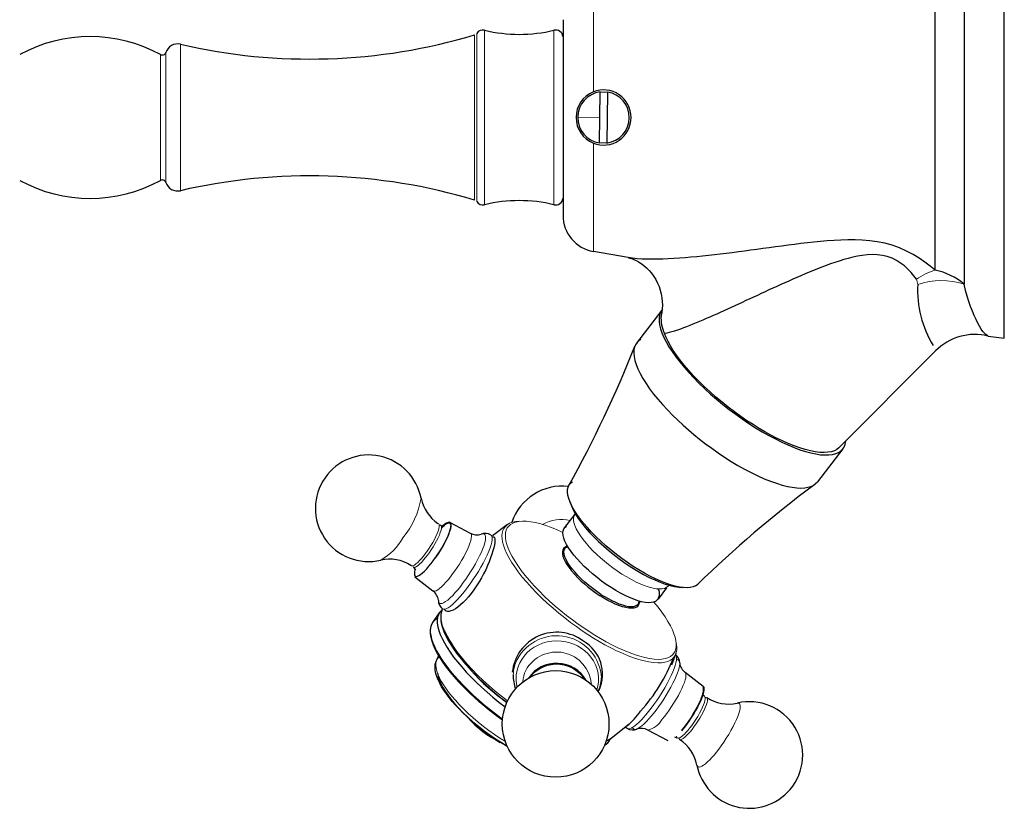
# Model space of a CAD drawing. Units: millimetres. Extents: x -40 to 869, y 186 to 708.
# Drawn here: x 735 to 869, y 519 to 627 of the extents above; entities that cross this region are included whole.
import ezdxf

# ---------------------------------------------------------------- set-up
doc = ezdxf.new("R2010")
doc.units = ezdxf.units.MM
doc.layers.get('0').update_dxf_attribs({"color": 106, "lineweight": 0})

# ---------------------------------------------------------------- blocks, each defined once
blk = doc.blocks.new('c', base_point=(278.25885, 187.164307))
at = {"color": 0, "linetype": 'Continuous', "lineweight": 30}
for p, q in [((868.893066, 583.23558), (868.893066, 643.23558)), ((863.419261, 635.903463), (863.419261, 590.567698)), ((859.508288, 592.474287), (859.508288, 633.996873)), ((808.893066, 626.540082), (808.893066, 599.931079)), ((813.893127, 613.243314), (813.946706, 616.707001)), ((813.946706, 616.707001), (814.946587, 616.691534)), ((814.946587, 616.691534), (814.839428, 609.76416)), ((813.839548, 609.779627), (813.893127, 613.243314)), ((814.839428, 609.76416), (813.839548, 609.779627)), ((817.741685, 594.17533), (813.024826, 595.00704)), ((822.346134, 587.033647), (818.904675, 582.543652)), ((866.698602, 583.507217), (868.893066, 583.23558)), ((846.410273, 568.315935), (859.519022, 581.472502)), ((846.950237, 568.175277), (843.508778, 563.685281)), ((842.92557, 563.191895), (843.511275, 563.688547)), ((810.517869, 559.272827), (809.1129, 557.439794)), ((793.530119, 558.138336), (796.290166, 556.68053)), ((801.351742, 557.872291), (799.313436, 556.319458)), ((809.180951, 554.651873), (809.460739, 555.016906)), ((788.569081, 552.069231), (788.853613, 551.658529)), ((788.751199, 550.76946), (791.20797, 548.844015)), ((822.982414, 549.233728), (821.811791, 547.706442)), ((826.910074, 549.521049), (827.207479, 549.739486)), ((792.399148, 546.105195), (792.514284, 546.403999)), ((819.381741, 547.412715), (819.128062, 547.081746)), ((791.195945, 544.554216), (792.092531, 545.869193)), ((792.094, 545.870909), (792.15944, 545.961454)), ((791.799649, 539.617129), (791.995949, 540.032529)), ((824.246231, 540.324293), (823.625658, 538.730733)), ((827.948154, 535.81729), (825.491384, 537.742734)), ((828.130273, 534.517518), (827.920776, 534.734375)), ((815.209779, 528.621473), (817.907584, 530.732702)), ((817.626153, 530.126018), (817.35612, 530.301142)), ((823.169235, 528.448413), (820.409188, 529.906219)), ((824.43026, 528.812266), (824.103512, 528.920008)), ((815.209779, 528.621473), (814.741015, 528.376521)), ((815.05981, 528.262242), (815.130003, 528.348663))]:
    blk.add_line(p, q, dxfattribs=at)
at = {"color": 0, "linetype": 'Continuous', "lineweight": 0}
for p, q in [((813.024826, 616.727058), (813.024826, 631.464121)), ((796.878208, 624.245728), (796.878208, 624.473644)), ((796.878208, 601.997517), (796.878208, 624.245728)), ((797.15385, 624.448123), (797.15385, 624.680228)), ((797.15385, 601.790932), (797.15385, 624.448123)), ((798.22823, 624.866633), (798.22823, 625.107403)), ((798.22823, 601.363758), (798.22823, 624.866633)), ((807.657327, 624.866748), (807.657327, 625.107519)), ((807.657327, 601.363641), (807.657327, 624.866748)), ((756.875798, 622.989886), (756.875798, 623.191806)), ((756.875798, 603.279355), (756.875798, 622.989886)), ((754.167474, 621.622973), (754.167474, 621.796597)), ((754.167474, 604.674564), (754.167474, 621.622973)), ((754.880849, 621.897189), (754.880848, 622.07649)), ((754.880848, 604.394671), (754.880849, 621.897189)), ((810.893486, 613.289715), (813.893127, 613.243314)), ((857.131501, 590.526203), (856.938538, 591.238826)), ((823.214295, 549.536272), (822.915751, 549.284824)), ((815.416921, 528.783577), (814.745655, 528.390191))]:
    blk.add_line(p, q, dxfattribs=at)
for points in [[(813.024841, 595.007019), (813.024841, 595.044556), (813.024841, 595.158508), (813.024841, 595.350159), (813.024841, 595.619812), (813.024841, 595.966797), (813.024841, 596.389465), (813.024841, 596.885071), (813.024841, 597.449951), (813.024841, 598.079651), (813.024841, 598.768921), (813.024841, 599.511902), (813.024841, 600.302368), (813.024841, 601.133667), (813.024841, 601.999084), (813.024841, 602.891785), (813.024841, 603.805176), (813.024841, 604.732849), (813.024841, 605.668762), (813.024841, 606.622864), (813.024841, 607.619812), (813.024841, 608.657104), (813.024841, 609.74408)], [(812.264832, 542.912598), (811.495483, 543.424011), (810.711121, 543.971008), (809.916809, 544.552185), (809.118103, 545.1651), (808.321106, 545.806885), (807.53241, 546.473755), (806.758911, 547.161438), (806.007629, 547.86499), (805.285461, 548.578918), (804.599182, 549.297546), (803.955017, 550.014771), (803.358643, 550.724609), (802.814758, 551.421143), (802.327332, 552.098694), (801.899231, 552.752075), (801.532288, 553.376587), (801.227295, 553.968384), (800.983948, 554.524109), (800.801025, 555.041199), (800.676575, 555.518066), (800.607788, 555.953613), (800.591431, 556.347473), (800.624939, 556.707275), (800.710754, 557.041199), (800.852051, 557.344849), (801.051453, 557.61377), (801.310974, 557.84375), (801.631775, 558.030701), (802.014038, 558.171204), (802.45697, 558.262207), (802.963989, 558.301575)], [(812.459045, 543.291321), (811.706482, 543.791504), (810.93927, 544.32666), (810.162354, 544.895142), (809.381104, 545.494751), (808.601562, 546.12262), (807.8302, 546.775024), (807.07373, 547.447754), (806.33905, 548.135986), (805.632996, 548.834351), (804.962097, 549.537231), (804.33252, 550.23877), (803.749695, 550.932922), (803.218384, 551.614014), (802.742371, 552.276428), (802.324463, 552.915161), (801.966492, 553.525574), (801.669128, 554.103882), (801.432129, 554.64679), (801.254272, 555.151917), (801.133545, 555.617554), (801.067383, 556.042725), (801.052429, 556.427124), (801.086304, 556.778503), (801.171387, 557.104492), (801.310913, 557.400757), (801.507446, 557.662903), (801.762817, 557.88678), (802.078186, 558.068542), (802.453735, 558.20459), (802.888672, 558.292175), (803.381104, 558.329041), (803.928101, 558.313782), (804.52594, 558.245728), (805.169739, 558.125244), (805.853943, 557.953552), (806.572388, 557.732605), (807.31842, 557.46521), (808.085266, 557.154846), (808.881775, 556.798157)], [(822.915771, 549.284851), (822.670105, 549.182312), (822.369019, 549.11908), (822.011475, 549.099731), (821.598083, 549.128357), (821.131042, 549.207764), (820.614624, 549.339722), (820.054626, 549.524231), (819.45874, 549.759827), (818.835632, 550.043396), (818.195129, 550.370361), (817.547241, 550.734924), (816.901855, 551.130249), (816.26825, 551.549072), (815.654785, 551.98407), (815.068298, 552.42804), (814.514526, 552.874268), (813.988831, 553.324219), (813.470276, 553.79657), (812.964783, 554.288513), (812.480957, 554.794434), (812.02771, 555.307983), (811.61377, 555.821655), (811.247314, 556.327576), (810.935364, 556.817749), (810.683716, 557.284302), (810.496094, 557.720154), (810.37439, 558.119019), (810.318481, 558.476196), (810.326233, 558.788208), (810.39386, 559.053162), (810.517883, 559.272827)], [(790.429565, 554.25946), (790.678833, 554.626587), (790.929321, 555.019775), (791.173035, 555.429565), (791.401123, 555.843994), (791.604919, 556.249512), (791.776733, 556.63208), (791.910828, 556.979004), (792.003967, 557.28009), (792.055786, 557.528748), (792.068481, 557.722107), (792.046082, 557.860901), (791.990784, 557.951904), (791.889221, 557.99646)], [(790.730591, 554.06427), (790.979309, 554.430664), (791.229309, 554.822998), (791.472534, 555.231873), (791.700378, 555.645508), (791.904053, 556.050354), (792.075867, 556.432495), (792.210205, 556.779297), (792.303772, 557.080566), (792.356201, 557.32959), (792.369507, 557.523621), (792.3479, 557.663269), (792.293457, 557.755066), (792.202393, 557.799622), (792.06311, 557.786499)], [(794.193542, 551.573364), (794.496338, 552.017822), (794.801392, 552.491272), (795.101257, 552.985229), (795.387695, 553.489014), (795.652161, 553.98999), (795.886719, 554.474915), (796.084656, 554.930664), (796.240967, 555.345581), (796.353027, 555.710388), (796.420532, 556.018799), (796.445374, 556.267822), (796.431152, 556.45752), (796.381836, 556.591919), (796.290161, 556.680542)], [(795.670837, 550.434875), (795.999634, 550.916138), (796.331238, 551.426575), (796.659241, 551.959045), (796.976318, 552.504333), (797.275024, 553.051819), (797.547913, 553.589722), (797.788269, 554.106079), (797.990723, 554.589722), (798.151367, 555.030762), (798.268311, 555.421265), (798.341492, 555.756104), (798.372498, 556.032532), (798.364441, 556.250427), (798.321472, 556.412048), (798.242981, 556.525635), (798.125305, 556.588623), (797.966736, 556.594177), (797.76178, 556.535034)], [(796.358154, 549.913269), (796.697937, 550.410278), (797.040833, 550.936646), (797.380493, 551.485535), (797.710083, 552.048279), (798.022339, 552.614685), (798.309998, 553.173584), (798.566528, 553.713501), (798.786255, 554.223206), (798.965149, 554.69281), (799.100708, 555.114136), (799.192383, 555.481262), (799.24115, 555.790833), (799.249512, 556.041626), (799.22113, 556.234924), (799.158691, 556.375854), (799.052246, 556.473083)], [(788.21167, 552.325134), (788.280273, 552.257263), (788.383789, 552.236572), (788.523193, 552.269104), (788.697266, 552.358459), (788.902588, 552.505127), (789.133606, 552.706116), (789.383179, 552.954895), (789.643188, 553.242371), (789.905334, 553.557861), (790.162231, 553.889954), (790.429565, 554.25946)], [(788.474121, 552.252441), (788.50824, 552.137878), (788.574646, 552.065796), (788.676392, 552.041138), (788.814636, 552.070312), (788.988281, 552.157166), (789.194031, 552.302429), (789.426147, 552.503052), (789.677429, 552.752625), (789.939514, 553.041931), (790.204041, 553.359802), (790.463196, 553.694763), (790.730591, 554.06427)], [(791.207397, 548.844482), (791.314148, 548.798279), (791.457153, 548.803711), (791.636475, 548.865234), (791.850403, 548.985107), (792.095459, 549.163086), (792.366699, 549.396362), (792.657898, 549.679321), (792.961975, 550.004578), (793.271851, 550.362976), (793.580383, 550.74469), (793.881531, 551.140015), (794.193542, 551.573364)], [(791.94104, 547.559814), (791.965759, 547.366333), (792.025269, 547.226746), (792.122925, 547.135437), (792.261536, 547.099182), (792.442139, 547.124207), (792.664124, 547.214783), (792.925171, 547.372803), (793.220886, 547.59729), (793.545349, 547.884277), (793.891174, 548.227051), (794.250488, 548.616699), (794.615051, 549.042847), (794.977173, 549.494324), (795.329895, 549.960205), (795.670837, 550.434875)], [(792.523743, 546.406921), (792.649658, 546.350403), (792.815613, 546.350525), (793.021606, 546.411926), (793.266296, 546.537354), (793.546631, 546.727295), (793.857971, 546.979614), (794.194397, 547.289673), (794.549072, 547.650818), (794.914612, 548.054443), (795.283691, 548.490845), (795.649414, 548.950012), (796.005615, 549.422058), (796.358154, 549.913269)], [(801.344299, 533.859558), (800.505798, 534.513123), (799.671692, 535.197205), (798.849854, 535.907227), (798.048401, 536.637817), (797.275391, 537.382874), (796.538879, 538.135864), (795.846313, 538.889954), (795.20459, 539.638), (794.619568, 540.373108), (794.096069, 541.088684), (793.637695, 541.778381), (793.246765, 542.436829), (792.924194, 543.059326), (792.669861, 543.641907), (792.482239, 544.181824), (792.358948, 544.677002), (792.296753, 545.126465), (792.291687, 545.53009), (792.342041, 545.900452), (792.451843, 546.242004)], [(821.252258, 547.316528), (821.809082, 546.633179), (822.31366, 545.965027), (822.762634, 545.317261), (823.153748, 544.694702), (823.485596, 544.10144), (823.757874, 543.541077), (823.97113, 543.016357), (824.126953, 542.52948), (824.227478, 542.081848), (824.275452, 541.674133), (824.274292, 541.305847), (824.224731, 540.96521), (824.12384, 540.650818), (823.968689, 540.367004), (823.756836, 540.11792), (823.486816, 539.907593), (823.157654, 539.739685), (822.76947, 539.617432), (822.323425, 539.543518), (821.821472, 539.519836), (821.266663, 539.547607), (820.663086, 539.627197), (820.015503, 539.758118), (819.329468, 539.939026), (818.611145, 540.167786), (817.867065, 540.441528), (817.103882, 540.756775), (816.328308, 541.109497), (815.546936, 541.495361), (814.76593, 541.90979), (813.99115, 542.347961), (813.227844, 542.805359), (812.459045, 543.291321)], [(800.667297, 531.38739), (799.834167, 532.006958), (799.014282, 532.647949), (798.214233, 533.305237), (797.440002, 533.973694), (796.697388, 534.647888), (795.991333, 535.322571), (795.32605, 535.992554), (794.7052, 536.653076), (794.131287, 537.299683), (793.606262, 537.928406), (793.131042, 538.535706), (792.705994, 539.118774), (792.330505, 539.675293), (791.997559, 540.213745), (791.699646, 540.747681), (791.441345, 541.273071), (791.227051, 541.785583), (791.061157, 542.280518), (790.947388, 542.753357), (790.889099, 543.19928), (790.888855, 543.613892), (790.948547, 543.992981), (791.069153, 544.332703), (791.250671, 544.629639), (791.492188, 544.881287), (791.801819, 545.090942)], [(800.656128, 531.246887), (799.749512, 531.9198), (798.858948, 532.618225), (797.99292, 533.335449), (797.159363, 534.064697), (796.36554, 534.798828), (795.617615, 535.530945), (794.920898, 536.254517), (794.279358, 536.963379), (793.695679, 537.6521), (793.17157, 538.315979), (792.707336, 538.95105), (792.302551, 539.554321), (791.946594, 540.139343), (791.633667, 540.718018), (791.369812, 541.284851), (791.160889, 541.833923), (791.012268, 542.359131), (790.92688, 542.871399)], [(824.241821, 541.992676), (824.327698, 541.551697), (824.362, 541.150696), (824.3479, 540.787231), (824.284851, 540.449158), (824.169678, 540.138367), (823.999695, 539.859131), (823.772644, 539.61554), (823.487183, 539.411499), (823.142578, 539.250488), (822.739197, 539.135681), (822.278198, 539.06958), (821.76178, 539.053894), (821.193115, 539.089783), (820.576355, 539.177429), (819.916321, 539.316223), (819.218567, 539.504761), (818.489258, 539.740845), (817.734802, 540.021545), (816.961792, 540.343445), (816.176941, 540.702454), (815.386658, 541.09436), (814.597046, 541.514465), (813.813843, 541.958252), (813.042236, 542.421082), (812.264832, 542.912598)], [(813.474365, 535.355408), (813.618835, 535.887573), (813.702148, 536.448242), (813.717224, 537.028564), (813.65918, 537.618164), (813.525757, 538.2052), (813.317627, 538.777649), (813.038574, 539.323608), (812.69519, 539.832397), (812.296509, 540.295105), (811.853149, 540.705078), (811.376587, 541.058411), (810.878357, 541.353333), (810.369019, 541.590637), (809.831909, 541.780823), (809.25592, 541.923767), (808.648132, 542.011719), (808.017883, 542.037964), (807.376465, 541.997681), (806.736389, 541.888306), (806.110962, 541.710083), (805.513184, 541.465881), (804.954834, 541.16156), (804.445923, 540.804932), (803.993835, 540.405579), (803.603394, 539.973999), (803.27655, 539.520691), (803.007507, 539.044922)], [(801.049561, 528.331604), (800.307678, 528.800049), (799.559082, 529.303833), (798.811584, 529.838562), (798.073425, 530.398987), (797.352539, 530.979126), (796.656799, 531.572754), (795.993164, 532.173279), (795.367859, 532.774231), (794.786194, 533.369202), (794.252014, 533.952515), (793.76825, 534.51886), (793.336487, 535.063782), (792.957153, 535.583618), (792.629578, 536.075623), (792.34314, 536.554321), (792.095337, 537.026611), (791.891846, 537.487244), (791.738037, 537.930603), (791.638611, 538.350952), (791.597656, 538.742676), (791.618164, 539.100159), (791.701965, 539.418396), (791.84967, 539.693176), (792.062073, 539.92218)], [(824.186523, 540.170898), (824.277344, 540.043152), (824.324768, 539.858582), (824.331238, 539.624634), (824.300049, 539.349731), (824.235291, 539.041626), (824.13501, 538.687866), (823.995728, 538.282959), (823.816101, 537.829407), (823.596191, 537.331909), (823.337646, 536.797302), (823.043823, 536.234619), (822.719604, 535.654358), (822.371277, 535.067993), (822.006042, 534.487183), (821.63147, 533.923035), (821.255249, 533.385437), (820.884277, 532.882507), (820.524902, 532.42041), (820.168945, 531.98761)], [(824.318359, 539.477295), (824.487366, 539.482239), (824.615967, 539.424561), (824.703186, 539.307678), (824.749573, 539.137085), (824.757263, 538.919739), (824.729431, 538.663513), (824.669922, 538.375977), (824.577209, 538.046143), (824.447876, 537.668152), (824.28064, 537.244324), (824.0755, 536.779053), (823.833984, 536.278748), (823.559204, 535.751831), (823.255798, 535.20813), (822.929626, 534.658569), (822.587402, 534.114075), (822.236389, 533.585144), (821.883728, 533.081116), (821.536072, 532.60968), (821.199219, 532.176636), (820.867493, 531.773376)], [(825.491394, 537.742737), (825.571838, 537.63269), (825.609863, 537.467163), (825.608154, 537.254517), (825.570618, 537.004089), (825.500366, 536.718445), (825.393127, 536.38324), (825.246643, 535.999329), (825.060608, 535.570984), (824.836426, 535.10553), (824.577759, 534.612671), (824.290039, 534.104065), (823.980469, 533.592346), (823.657043, 533.090271), (823.328308, 532.609497), (823.002197, 532.159912), (822.685913, 531.748962), (822.371704, 531.365479)], [(827.841492, 534.498901), (827.998718, 534.544312), (828.11676, 534.525391), (828.193115, 534.444946), (828.228088, 534.30957), (828.224426, 534.128235), (828.186707, 533.911682), (828.116089, 533.656006), (828.00824, 533.351746), (827.861938, 533.002441), (827.678162, 532.615356), (827.46051, 532.200867), (827.215271, 531.772095), (826.950562, 531.343262), (826.675659, 530.928406), (826.399902, 530.539673), (826.131653, 530.186523), (825.871155, 529.867188)], [(828.22522, 534.334351), (828.359802, 534.348206), (828.456116, 534.30249), (828.513123, 534.201233), (828.532043, 534.051575), (828.516113, 533.862488), (828.469543, 533.642334), (828.390747, 533.380554), (828.276489, 533.07373), (828.126099, 532.726013), (827.940979, 532.344666), (827.725037, 531.939697), (827.484253, 531.523376), (827.226257, 531.108643), (826.959473, 530.708191), (826.692383, 530.333008), (826.432678, 529.991394), (826.172119, 529.671997)], [(832.567383, 533.566528), (832.735474, 533.578064), (832.862305, 533.525208), (832.946655, 533.41156), (832.989258, 533.242981), (832.992371, 533.027161), (832.959656, 532.772766), (832.894714, 532.485718), (832.794556, 532.151917), (832.65625, 531.769287), (832.478943, 531.341125), (832.263245, 530.872986), (832.011597, 530.373047), (831.728271, 529.851257), (831.419128, 529.31897), (831.091187, 528.788147), (830.752136, 528.270447), (830.409851, 527.776306), (830.071594, 527.314453), (829.743896, 526.891418), (829.42572, 526.504089)], [(820.168945, 531.98761), (819.857178, 531.629944), (819.544128, 531.292358), (819.234802, 530.982544), (818.934631, 530.708008), (818.649475, 530.476013), (818.38501, 530.292908), (818.146667, 530.163757), (817.939087, 530.091858), (817.766052, 530.078674), (817.629944, 530.123596), (817.532043, 530.224121), (817.469055, 530.389526)], [(820.867493, 531.773376), (820.549866, 531.409851), (820.231262, 531.069458), (819.917847, 530.761353), (819.616333, 530.49469), (819.33374, 530.277954), (819.076904, 530.118103), (818.85199, 530.020447), (818.664001, 529.987549), (818.516418, 530.019592), (818.411072, 530.114014), (818.347046, 530.269775)], [(825.871155, 529.867188), (825.641052, 529.605469), (825.411072, 529.365295), (825.187866, 529.156067), (824.978394, 528.987), (824.789917, 528.865845), (824.628845, 528.798157), (824.500122, 528.786621), (824.407043, 528.830505), (824.350586, 528.926208), (824.329468, 529.083496)], [(826.172119, 529.671997), (825.929626, 529.39679), (825.687683, 529.145996), (825.453979, 528.930786), (825.236938, 528.761597), (825.044739, 528.647095), (824.884644, 528.59314), (824.761902, 528.601562), (824.679321, 528.670349), (824.63623, 528.800293)], [(829.42572, 526.504089), (829.131409, 526.167419), (828.836243, 525.852417), (828.546021, 525.56781), (828.267212, 525.322266), (828.006348, 525.123657), (827.769897, 524.978638), (827.563599, 524.891907), (827.39209, 524.865967), (827.258606, 524.900635), (827.164673, 524.993347), (827.108276, 525.148865)]]:
    blk.add_lwpolyline(points, dxfattribs=at)
at = {"color": 0, "linetype": 'Continuous', "lineweight": 30}
for points in [[(859.508301, 592.474304), (858.825134, 593.01709), (858.097046, 593.558044), (857.318237, 594.088379), (856.482849, 594.597107), (855.58905, 595.070496), (854.639954, 595.491699), (853.649048, 595.846436), (852.635437, 596.123901), (851.612427, 596.32782), (850.591187, 596.467529), (849.582764, 596.55249), (848.596069, 596.591919), (847.630676, 596.593872), (846.683228, 596.565918), (845.750366, 596.515869), (844.829163, 596.450623), (843.918274, 596.373169), (843.016968, 596.285278), (842.124634, 596.188416), (841.240479, 596.084412), (840.363892, 595.974792), (839.494202, 595.861267), (838.630676, 595.745483), (837.772644, 595.628967), (836.919861, 595.512512), (836.072266, 595.396729), (835.229675, 595.281982), (834.39209, 595.168762), (833.559387, 595.057556), (832.731445, 594.948792), (831.908203, 594.842896), (831.0896, 594.740417), (830.275757, 594.641724), (829.466858, 594.547363), (828.663147, 594.457764), (827.864807, 594.373413), (827.072083, 594.294739), (826.285095, 594.222229), (825.504211, 594.156311), (824.729797, 594.097656), (823.963196, 594.04718), (823.206238, 594.006165), (822.46051, 593.975708), (821.727722, 593.957092), (821.009521, 593.951355), (820.307617, 593.959778), (819.624023, 593.983643), (818.963379, 594.025574), (818.331604, 594.088623), (817.730835, 594.176819)], [(856.938538, 591.238831), (856.596069, 591.690918), (856.208801, 592.149475), (855.777527, 592.601501), (855.30304, 593.034241), (854.786011, 593.434753), (854.227356, 593.790222), (853.627686, 594.087708), (852.988037, 594.314636), (852.315552, 594.466858), (851.625366, 594.551453), (850.933105, 594.575989), (850.253113, 594.548279), (849.588562, 594.476074), (848.938049, 594.367188), (848.299866, 594.229492), (847.672485, 594.070801), (847.054504, 593.897461), (846.44519, 593.71167), (845.843628, 593.515137), (845.249207, 593.309509), (844.661194, 593.096313), (844.079041, 592.876709), (843.502258, 592.651733), (842.93042, 592.422485), (842.362915, 592.189819), (841.799683, 591.954346), (841.24054, 591.716431), (840.685303, 591.47644), (840.133789, 591.23468), (839.585876, 590.991638), (839.041443, 590.747681), (838.500305, 590.503113), (837.962341, 590.258362), (837.427551, 590.013611), (836.895813, 589.769165), (836.367249, 589.525208), (835.841736, 589.281921), (835.319336, 589.039612), (834.799927, 588.798462), (834.28363, 588.558716), (833.770386, 588.320557), (833.260376, 588.084229), (832.753723, 587.849915), (832.25061, 587.617798), (831.751221, 587.388184), (831.255615, 587.161133), (830.764099, 586.937012), (830.276794, 586.715881), (829.793762, 586.498108), (829.315369, 586.284058), (828.841797, 586.074097), (828.373291, 585.868774), (827.910095, 585.668518), (827.452393, 585.473694), (827.000427, 585.284851), (826.554504, 585.102356), (826.114868, 584.926697), (825.682678, 584.75885), (825.259583, 584.600037), (824.847229, 584.451477), (824.447266, 584.314514), (824.061523, 584.190369), (823.691528, 584.080322), (823.33905, 583.985596), (823.005676, 583.90741), (822.691589, 583.846863)], [(817.730835, 594.176819), (817.821838, 594.158386), (817.986938, 594.116028), (818.218384, 594.042297), (818.503296, 593.932739), (818.826294, 593.784424), (819.173401, 593.594971), (819.534241, 593.364014), (819.899048, 593.09137), (820.258728, 592.777649), (820.605957, 592.426208), (820.933716, 592.040771), (821.235657, 591.625122), (821.508301, 591.182983), (821.748901, 590.718018), (821.954834, 590.233948), (822.123413, 589.734497), (822.252747, 589.224365), (822.342285, 588.710083), (822.391602, 588.198303), (822.401123, 587.694336), (822.373657, 587.198975), (822.310364, 586.726257), (822.215515, 586.279053)], [(866.707153, 583.506165), (866.560547, 583.569092), (866.390564, 583.696899), (866.200134, 583.88855), (865.992065, 584.143188), (865.769287, 584.459656), (865.535217, 584.835999), (865.293274, 585.270142), (865.046692, 585.759766), (864.798645, 586.302246), (864.552124, 586.894958), (864.309998, 587.535034), (864.074829, 588.219543), (863.84906, 588.945496), (863.634521, 589.710144), (863.41925, 590.567688)], [(822.346191, 587.033569), (822.153503, 586.717529), (822.024292, 586.355225), (821.959534, 585.948181), (821.959351, 585.498657), (822.02356, 585.009094), (822.151794, 584.482056), (822.343628, 583.919922), (822.598328, 583.325562), (822.914307, 582.702087), (823.289734, 582.052795), (823.722839, 581.38092), (824.211731, 580.689758), (824.753784, 579.98291), (825.346008, 579.263916), (825.985413, 578.53656), (826.669006, 577.804504), (827.393311, 577.07135), (828.154419, 576.340942), (828.948486, 575.616882), (829.771484, 574.903015), (830.619446, 574.202942), (831.487854, 573.520081), (832.372314, 572.857971), (833.268311, 572.219971), (834.171326, 571.609436), (835.076843, 571.02948), (835.980164, 570.482849), (836.876709, 569.972351), (837.761902, 569.500732), (838.631226, 569.070496), (839.480286, 568.683594), (840.304932, 568.341858), (841.100708, 568.047241), (841.863586, 567.801453), (842.589722, 567.605591), (843.275574, 567.460388), (843.917725, 567.366638), (844.512573, 567.325073), (845.057068, 567.335999), (845.548767, 567.399048), (845.985168, 567.513855), (846.367004, 567.681885)], [(846.411926, 568.317627), (846.131775, 568.08844), (845.789368, 567.904846), (845.385254, 567.769836), (844.920898, 567.685913), (844.398926, 567.654785), (843.822754, 567.677368), (843.197021, 567.753723), (842.526855, 567.882935), (841.818176, 568.063416), (841.077515, 568.292603), (840.311462, 568.567444), (839.526855, 568.884155), (838.73053, 569.238647), (837.928955, 569.626282), (837.128235, 570.042542), (836.334167, 570.482666), (835.543152, 570.947144), (834.731873, 571.450012), (833.902771, 571.991455), (833.061096, 572.569702), (832.212708, 573.182373), (831.363892, 573.826233), (830.521545, 574.497498), (829.692627, 575.191589), (828.884094, 575.903503), (828.103027, 576.627808), (827.355957, 577.358704), (826.648987, 578.090271), (825.987549, 578.816589), (825.376282, 579.531982), (824.81897, 580.230896), (824.318237, 580.908508), (823.875977, 581.560242), (823.492859, 582.182434), (823.168762, 582.771851), (822.902649, 583.326111), (822.691589, 583.846863)], [(819.487854, 583.037048), (819.200745, 582.845642), (818.957031, 582.608582), (818.761597, 582.324463), (818.619263, 581.992188), (818.534302, 581.61145), (818.510315, 581.182739), (818.550354, 580.707275), (818.656555, 580.187012), (818.829956, 579.624817), (819.070801, 579.024353), (819.37793, 578.389954), (819.74939, 577.726501), (820.181946, 577.039551), (820.67157, 576.334717), (821.213257, 575.618103), (821.801514, 574.895569), (822.430054, 574.172974), (823.09259, 573.455811), (823.782471, 572.749268), (824.493164, 572.057922), (825.218323, 571.385925), (825.951843, 570.736694), (826.693054, 570.109131), (827.466797, 569.482056), (828.274963, 568.855774), (829.11377, 568.235107), (829.978821, 567.625061), (830.864807, 567.031067), (831.765747, 566.458557), (832.675171, 565.913025), (833.585999, 565.39978), (834.490845, 564.923828), (835.382324, 564.489746), (836.252991, 564.101379), (837.095764, 563.762146), (837.903992, 563.474365), (838.671692, 563.239685), (839.393677, 563.058716), (840.065552, 562.931396), (840.684021, 562.85675), (841.246704, 562.832947), (841.752258, 562.857727), (842.200195, 562.92804), (842.590881, 563.040649), (842.925598, 563.191895)], [(826.910095, 549.521057), (826.584167, 549.38385), (826.200256, 549.298645), (825.761597, 549.265747), (825.27124, 549.285461), (824.732239, 549.358032), (824.148438, 549.483154), (823.524353, 549.659424), (822.864624, 549.885376), (822.17395, 550.159607), (821.457031, 550.48053), (820.718994, 550.845642), (819.965393, 551.252136), (819.20166, 551.696838), (818.433289, 552.176941), (817.665771, 552.689148), (816.904541, 553.229553), (816.155029, 553.794067), (815.422791, 554.378723), (814.713196, 554.979431), (814.031372, 555.591858), (813.381897, 556.211609), (812.76947, 556.834167), (812.19873, 557.454956), (811.674072, 558.06958), (811.199036, 558.673645), (810.77655, 559.262817), (810.40979, 559.832886), (810.101807, 560.379517), (809.85498, 560.898743), (809.670715, 561.387085), (809.55011, 561.841248), (809.494385, 562.257812), (809.504639, 562.633545), (809.580444, 562.965759), (809.720337, 563.252136), (809.922852, 563.490601), (810.188232, 563.679749)], [(809.857605, 560.892639), (810.03595, 560.390564), (810.280518, 559.855469), (810.590576, 559.291443), (810.965698, 558.70282), (811.405273, 558.093689), (811.907837, 557.468567), (812.468018, 556.832581), (813.079529, 556.191223), (813.735901, 555.549866), (814.430664, 554.914062), (815.15741, 554.289124), (815.90979, 553.680542), (816.681274, 553.09375), (817.465515, 552.534119), (818.256104, 552.007202), (819.04657, 551.518372), (819.830566, 551.072998), (820.601868, 550.674255), (821.354675, 550.323486), (822.082947, 550.021973), (822.780884, 549.770935), (823.442566, 549.571655), (824.062073, 549.425476), (824.633545, 549.333496), (825.155396, 549.296997)], [(792.595886, 557.666748), (792.844727, 557.860718), (793.064697, 557.996277), (793.252197, 558.07135), (793.403931, 558.084534), (793.517273, 558.035583), (793.590454, 557.925476), (793.622009, 557.755859), (793.611633, 557.529907), (793.559326, 557.251282), (793.466003, 556.924744), (793.333374, 556.555969), (793.163574, 556.151123), (792.959534, 555.717163), (792.724731, 555.261536), (792.463257, 554.791931), (792.179443, 554.316406), (791.878174, 553.843018), (791.55011, 553.359192)], [(791.558594, 553.335938), (791.884644, 553.816345), (792.197815, 554.307861), (792.492615, 554.801758), (792.763916, 555.289307), (793.006897, 555.762024), (793.217163, 556.211426), (793.391174, 556.629761), (793.525696, 557.009399), (793.61853, 557.343994), (793.667908, 557.627319), (793.672974, 557.854614), (793.633789, 558.02179), (793.550781, 558.125732), (793.42572, 558.164978), (793.260498, 558.138489), (793.058289, 558.046875), (792.82251, 557.891785), (792.552551, 557.671631)], [(792.269104, 557.774475), (792.437561, 557.69751), (792.59668, 557.666687), (792.707764, 557.670715), (792.757812, 557.683044), (792.749817, 557.676941), (792.695496, 557.646667), (792.608337, 557.590637), (792.499573, 557.507935), (792.363953, 557.391907)], [(821.481812, 547.414001), (821.205688, 547.30249), (820.873962, 547.241333), (820.490051, 547.230957), (820.057373, 547.27179), (819.5802, 547.36322), (819.063293, 547.504211), (818.511414, 547.693726), (817.92981, 547.929932), (817.324341, 548.210266), (816.700623, 548.532166), (816.064697, 548.892761), (815.422729, 549.288269), (814.780823, 549.714966), (814.145264, 550.168884), (813.522034, 550.645569), (812.917175, 551.14032), (812.336609, 551.64856), (811.785767, 552.165344), (811.269958, 552.685669), (810.794312, 553.204529), (810.363281, 553.71698), (809.980835, 554.218079), (809.651001, 554.702942), (809.376831, 555.166992), (809.160706, 555.605774), (809.005066, 556.014954), (808.911377, 556.390625), (808.880188, 556.729309), (808.911987, 557.027649), (809.006775, 557.282654), (809.163208, 557.492126), (809.384949, 557.656616)], [(799.237427, 556.15979), (799.381165, 556.200256), (799.49353, 556.178406), (799.573364, 556.091553), (799.619568, 555.937195), (799.631897, 555.716248), (799.611206, 555.434631), (799.558594, 555.098267), (799.474915, 554.713318), (799.361206, 554.285889), (799.218506, 553.82196), (799.047729, 553.327698), (798.849915, 552.809143), (798.625732, 552.272217), (798.375793, 551.722534), (798.100525, 551.165833), (797.800903, 550.60791), (797.479736, 550.055603), (797.140686, 549.515869), (796.787476, 548.995972), (796.423767, 548.50293), (796.053162, 548.043884), (795.679688, 547.625061), (795.308228, 547.249634), (794.943909, 546.920227), (794.591919, 546.639343), (794.257385, 546.409546), (793.945435, 546.233276), (793.661133, 546.112915), (793.408691, 546.048828), (793.191956, 546.040405), (793.014648, 546.086914), (792.880676, 546.187744), (792.791992, 546.347168)], [(809.344666, 554.865417), (809.124817, 554.754211), (808.961609, 554.596008), (808.855103, 554.393921), (808.80542, 554.151123), (808.812744, 553.870728), (808.877075, 553.555908), (808.998657, 553.209839), (809.17749, 552.835571), (809.413757, 552.43634), (809.706848, 552.015564), (810.052002, 551.578308), (810.44281, 551.130432), (810.872864, 550.677551), (811.335815, 550.225525), (811.825134, 549.780151), (812.334534, 549.347107), (812.857483, 548.93219), (813.387695, 548.541199), (813.938416, 548.167114)], [(814.050171, 548.366455), (813.485474, 548.748474), (812.926575, 549.157776), (812.381592, 549.58844), (811.858704, 550.034546), (811.364746, 550.490234), (810.905212, 550.950073), (810.485657, 551.40863), (810.111267, 551.860291), (809.786255, 552.299683), (809.514587, 552.721375), (809.30011, 553.119873), (809.14563, 553.490234), (809.052429, 553.828247), (809.02179, 554.129639), (809.054565, 554.39032), (809.150085, 554.607422), (809.306702, 554.778503), (809.527588, 554.902832)], [(788.764221, 551.681274), (788.707642, 551.407471), (788.689026, 551.187012), (788.705078, 551.019592), (788.75238, 550.901062), (788.833801, 550.82605), (788.951843, 550.800537), (789.107544, 550.830505), (789.299927, 550.919739), (789.526245, 551.069275), (789.781799, 551.277222), (790.060181, 551.538635), (790.353943, 551.845947), (790.655212, 552.189636), (790.95636, 552.559021), (791.250427, 552.94342), (791.55011, 553.359192)], [(819.263367, 547.25824), (819.220276, 547.039734), (819.126404, 546.848572), (818.978394, 546.690674), (818.77417, 546.571533), (818.513489, 546.49585), (818.197998, 546.467224), (817.831482, 546.48761), (817.419495, 546.557495), (816.96936, 546.675659), (816.489624, 546.83905), (815.989441, 547.043274), (815.478149, 547.282959), (814.964783, 547.551758), (814.45752, 547.843262), (813.938416, 548.167114)], [(814.050171, 548.366455), (814.527344, 548.068054), (815.017578, 547.784729), (815.51416, 547.522705), (816.009399, 547.288025), (816.494873, 547.086731), (816.961731, 546.924133), (817.401123, 546.804382), (817.804993, 546.730591), (818.16626, 546.704102), (818.479248, 546.724792), (818.740234, 546.790833), (818.947266, 546.899231), (819.100281, 547.045532), (819.200989, 547.224731), (819.254272, 547.447632)], [(792.348511, 546.16156), (792.115784, 545.902039), (791.943176, 545.596741), (791.831116, 545.247559), (791.78009, 544.856445), (791.790466, 544.425415), (791.862671, 543.956299), (791.996521, 543.451477), (792.190918, 542.913818), (792.444458, 542.346191), (792.755798, 541.751709), (793.123718, 541.133301), (793.546753, 540.493896), (794.022339, 539.836975), (794.547791, 539.166016), (795.120178, 538.484558), (795.736694, 537.796143), (796.39447, 537.10437), (797.090271, 536.412659), (797.820068, 535.72467), (798.579834, 535.044006), (799.365601, 534.374268), (800.17334, 533.718994), (801.021729, 533.064697)], [(792.39917, 546.105225), (792.297058, 545.684814), (792.263733, 545.235657), (792.29541, 544.759705), (792.388367, 544.258667), (792.539124, 543.734497), (792.745483, 543.18866), (793.006042, 542.622437), (793.319336, 542.03717), (793.68396, 541.434082), (794.09845, 540.814575), (794.561096, 540.180298), (795.069458, 539.534119), (795.620667, 538.879089), (796.212097, 538.218262), (796.841064, 537.554749), (797.504822, 536.891663), (798.200623, 536.231995), (798.925781, 535.578918), (799.67688, 534.935547), (800.449341, 534.305298), (801.259705, 533.675537)], [(800.655884, 531.243591), (799.839355, 531.848145), (799.036621, 532.472473), (798.251709, 533.113281), (797.48877, 533.767517), (796.75177, 534.431885), (796.04425, 535.103149), (795.369629, 535.777893), (794.731262, 536.452759), (794.132507, 537.12439), (793.576721, 537.78949), (793.066345, 538.444824), (792.603638, 539.087158), (792.190796, 539.713379), (791.829956, 540.320251), (791.523315, 540.904724), (791.2724, 541.464966), (791.078674, 541.99939), (790.943542, 542.506409), (790.868347, 542.984497), (790.854553, 543.431458), (790.903259, 543.843811), (791.015869, 544.218018), (791.195923, 544.554199)], [(801.329346, 527.651794), (800.692932, 528.026733), (800.054443, 528.426575), (799.417236, 528.849426), (798.784485, 529.293213), (798.159485, 529.755493), (797.545532, 530.233765), (796.945984, 530.725281), (796.364136, 531.227478), (795.803223, 531.737671), (795.266235, 532.253296), (794.755798, 532.771729), (794.274658, 533.290344), (793.825378, 533.80658), (793.410278, 534.317932), (793.031006, 534.822388), (792.689453, 535.317749), (792.38739, 535.801941), (792.126404, 536.273865), (791.907898, 536.733582), (791.733337, 537.181213), (791.604126, 537.616943), (791.522766, 538.041199), (791.495239, 538.455566), (791.528198, 538.861145), (791.627197, 539.25116), (791.799622, 539.617126)], [(811.973389, 536.728027), (811.675781, 537.196228), (811.312866, 537.624146), (810.891174, 538.003967), (810.418152, 538.328857), (809.902466, 538.59314), (809.353271, 538.791809), (808.780579, 538.921509), (808.19458, 538.979736), (807.605835, 538.965454), (807.025024, 538.87915), (806.462463, 538.722046), (805.928284, 538.497314), (805.432312, 538.208618), (804.983154, 537.86145), (804.589111, 537.461975), (804.252991, 537.010803)], [(804.427429, 537.108704), (804.780823, 537.541809), (805.196045, 537.925781), (805.665039, 538.253662), (806.179016, 538.519043), (806.728271, 538.716919), (807.302368, 538.843689), (807.890503, 538.896667), (808.481506, 538.875244), (809.064209, 538.779419), (809.627625, 538.611389), (810.161011, 538.374023), (810.654419, 538.07196), (811.098389, 537.710938), (811.484497, 537.297607), (811.80658, 536.838501)], [(791.852539, 537.589172), (791.935364, 537.157227), (792.084595, 536.695801), (792.294067, 536.212646), (792.55658, 535.715454), (792.864624, 535.210999), (793.226074, 534.684082), (793.649902, 534.125), (794.136169, 533.538147), (794.68335, 532.929077), (795.288086, 532.304626), (795.945251, 531.672607), (796.647827, 531.041443), (797.387268, 530.419983), (798.153687, 529.817078), (798.936401, 529.241089), (799.724365, 528.699524), (800.506836, 528.198853), (801.291138, 527.73407)], [(827.94812, 535.817261), (828.025452, 535.709778), (828.060913, 535.542114), (828.053772, 535.317017), (828.004395, 535.038452), (827.913391, 534.710876), (827.78241, 534.340088), (827.613647, 533.932129), (827.409912, 533.494019), (827.174744, 533.033142), (826.911926, 532.55719), (826.626099, 532.07428), (826.32196, 531.592529), (826.0047, 531.119995), (825.679626, 530.664795), (825.352234, 530.234558), (825.014648, 529.820557)], [(825.025757, 529.869324), (825.343689, 530.258606), (825.664978, 530.679871), (825.984192, 531.125916), (826.295959, 531.589294), (826.594971, 532.061951), (826.876038, 532.536011), (827.134644, 533.003479), (827.366089, 533.456238), (827.566711, 533.886841), (827.733032, 534.287781), (827.862122, 534.652283), (827.951965, 534.974365), (828.000793, 535.248291), (828.008118, 535.469604), (827.973511, 535.63446), (827.892822, 535.743774)]]:
    blk.add_lwpolyline(points, dxfattribs=at)
blk.add_circle((807.888086, 530.738463), 7.25, dxfattribs=at)
for centre, radius, start, end in [((744.593073, 604.23555), 20.001488, 61.400485, 118.599515), ((774.462719, 699.17541), 77.992358, 256.967986, 286.702734), ((797.992657, 624.135222), 1.000314, 76.378961, 146.986631), ((802.942538, 644.547051), 20.003116, 256.368369, 283.633051), ((807.8928, 624.135327), 1.000303, 5.723551, 103.615297), ((756.49281, 621.535024), 1.700472, 76.983927, 161.432545), ((754.40677, 622.235742), 0.500112, 241.413433, 341.431723), ((814.422783, 613.23558), 3.760944, 111.820731, 248.179269), ((814.393067, 613.23558), 3.5, 97.326979, 179.113769), ((814.400163, 613.245982), 3.742919, 359.840779, 111.55845), ((814.393067, 613.23558), 3.5, 277.326979, 80.900558), ((814.393067, 613.23558), 3.5, 179.113769, 260.900558), ((814.400163, 613.225179), 3.742919, 248.44155, 0.159221), ((774.462719, 527.295751), 77.992358, 73.297266, 103.032014), ((744.593073, 622.235611), 20.001488, 241.400485, 298.599515), ((754.40677, 604.235419), 0.500112, 18.568277, 118.586567), ((756.49281, 604.936137), 1.700472, 198.567455, 283.016073), ((797.992657, 602.335938), 1.000314, 213.013369, 283.621039), ((802.942538, 581.92411), 20.003116, 76.366949, 103.631631), ((807.8928, 602.335834), 1.000303, 256.384703, 354.276449), ((813.890488, 599.928915), 4.997422, 179.982564, 260.024802), ((857.588172, 583.570999), 9.107985, 50.191983, 77.829781), ((871.422848, 589.6883), 14.315889, 176.644584, 211.509566), ((827.06009, 585.959645), 4.852595, 176.233059, 205.810026), ((864.910895, 576.135252), 7.586583, 76.365428, 135.27785), ((672.05374, 640.108738), 157.662951, 330.794621, 338.41768), ((845.487664, 569.308339), 1.848951, 298.398578, 358.022925), ((782.468995, 560.072858), 7.251698, 10.849841, 144.966643), ((782.469887, 560.077105), 7.249991, 144.998171, 283.253023), ((808.812045, 555.85308), 7.24494, 83.641606, 161.351239), ((937.264223, 436.829549), 157.67416, 126.744008, 134.266855), ((794.879466, 562.514536), 5.396888, 191.5074, 236.385506), ((797.194148, 558.312453), 1.865571, 241.016324, 287.710877), ((798.349206, 555.264822), 1.398712, 59.806632, 114.103778), ((785.305901, 547.752499), 5.396928, 57.680004, 102.563421), ((820.757377, 548.454575), 1.267918, 304.844839, 30.89803), ((790.086594, 547.352987), 1.86565, 6.364924, 53.053828), ((793.340462, 547.541478), 1.398789, 179.968387, 234.251108), ((815.811705, 555.026427), 25.808873, 206.758505, 235.711229), ((808.034229, 537.139051), 6.074072, 53.340014, 174.063712), ((809.089115, 537.515393), 5.179761, 335.247348, 60.231561), ((802.079895, 548.185079), 23.416198, 317.827088, 338.96368), ((823.35896, 539.045297), 1.398721, 359.96732, 54.263084), ((826.612673, 539.233703), 1.86555, 186.358849, 233.054844), ((807.368197, 537.239806), 5.241597, 177.922952, 199.366262), ((808.875282, 537.185652), 5.250348, 336.418508, 357.852741), ((831.393484, 538.837912), 5.400495, 236.734894, 282.554648), ((834.229876, 526.509894), 7.249842, 319.71886, 103.256623), ((807.079429, 541.620413), 14.980062, 221.778761, 243.359862), ((811.341433, 538.156571), 9.894238, 308.917186, 324.877406), ((818.35015, 531.321888), 1.398676, 239.80018, 294.10435), ((819.507771, 528.289211), 1.851289, 60.8621, 108.466692), ((813.781397, 529.355971), 1.681972, 296.802185, 332.799747), ((821.816516, 524.070668), 5.400501, 11.516333, 57.335998), ((834.229453, 526.50966), 7.250013, 190.818385, 319.722505)]:
    blk.add_arc(centre, radius, start, end, dxfattribs=at)
at = {"color": 0, "linetype": 'Continuous', "lineweight": 0}
for centre, radius, start, end in [((862.68247, 582.581753), 10.389306, 107.789694, 123.56411), ((860.337336, 581.158892), 9.900701, 71.863406, 108.892814), ((778.204844, 563.411023), 11.555916, 320.533489, 350.168761), ((808.706676, 553.012042), 5.527116, 77.935059, 118.030732), ((779.707227, 560.36447), 8.574178, 301.067886, 329.910367), ((808.038134, 536.646081), 6.093461, 3.225476, 151.945476), ((808.022913, 535.774381), 4.747847, 4.010007, 151.897826), ((807.241089, 537.235955), 5.11472, 153.577906, 177.828234), ((807.258409, 536.926211), 4.749624, 153.507332, 194.265017), ((807.403128, 536.238191), 3.984376, 153.583192, 176.932381), ((819.798195, 532.777276), 2.935349, 282.013923, 331.2511)]:
    blk.add_arc(centre, radius, start, end, dxfattribs=at)

msp = doc.modelspace()

# ---------------------------------------------------------------- block references
at = {"color": 7, "linetype": 'Continuous', "lineweight": 0, "true_color": 0xf7f7f7}
msp.add_blockref('c', (278.25885, 187.164307), dxfattribs=at)

doc.saveas('drawing.dxf')
